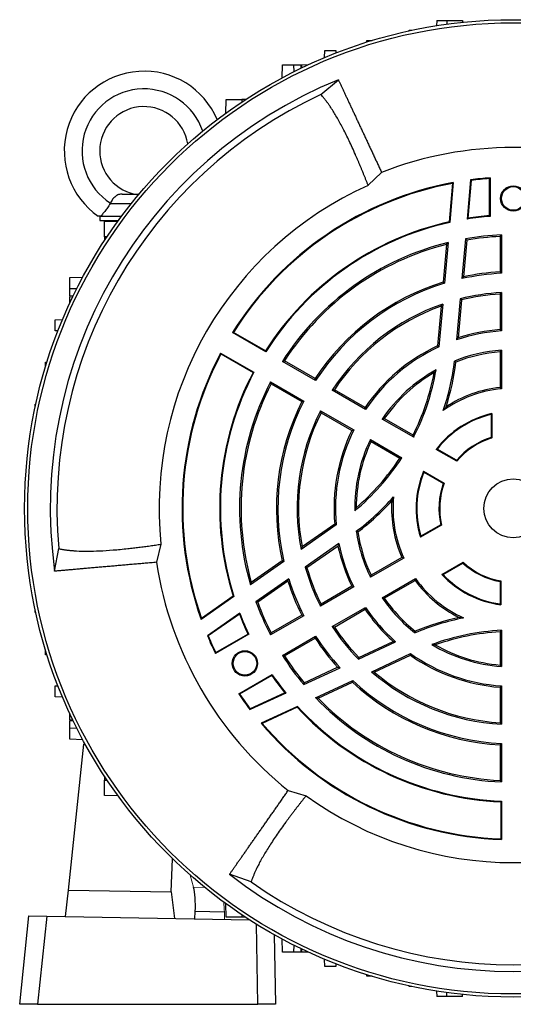
# Model space of a CAD drawing. Units: millimetres. Extents: x -1097 to 676, y -676 to 676.
# Drawn here: x -1097 to -986, y -111 to 111 of the extents above; entities that cross this region are included whole.
import ezdxf

# ---------------------------------------------------------------- set-up
doc = ezdxf.new("R2010")
doc.units = ezdxf.units.MM

msp = doc.modelspace()

# ---------------------------------------------------------------- linework, layer by layer
at = {"color": 7, "linetype": 'Continuous', "lineweight": 25}
for p, q in [((-1002.88, 111.01), (-1002.93, 109.82)), ((-1002.88, 111.01), (-1000.6, 111.01)), ((-1000.6, 111.01), (-997.1, 111.01)), ((-1000.6, 111.01), (-1000.6, 110.16)), ((-997.1, 111.01), (-997.08, 110.59)), ((-1009.11, 108.65), (-1009.11, 108.79)), ((-1009.11, 108.79), (-1008.5, 108.79)), ((-1018.66, 106.12), (-1018.65, 106.48)), ((-1018.65, 106.48), (-1017.48, 106.48)), ((-1028.25, 102.62), (-1028.19, 104.26)), ((-1028.19, 104.26), (-1025.69, 104.26)), ((-1025.69, 104.26), (-1025.67, 103.66)), ((-1037.83, 98.05), (-1037.73, 101.01)), ((-1037.73, 101.01), (-1035.23, 101.01)), ((-1035.23, 101.01), (-1035.17, 99.43)), ((-1035.23, 101.01), (-1033.6, 101.01)), ((-1029.06, 94.27), (-1025.11, 97.63)), ((-1050.5, 90.09), (-1050.45, 93.13)), ((-1050.45, 93.13), (-1046.95, 93.13)), ((-1046.95, 93.13), (-1046.94, 92.57)), ((-1046.09, 93.13), (-1046.95, 93.13)), ((-1015.35, 76.69), (-1018.4, 73.78)), ((-999.31, 74.23), (-1000.07, 65.53)), ((-999.15, 74.41), (-999.93, 65.41)), ((-995.24, 75.02), (-996.02, 66.15)), ((-995.1, 74.89), (-995.85, 66.33)), ((-995.1, 74.89), (-995.24, 75.02)), ((-990.99, 75.3), (-990.85, 75.46)), ((-990.99, 66.91), (-990.99, 75.3)), ((-990.85, 75.46), (-990.85, 66.77)), ((-1073.94, 71.81), (-1070.11, 71.81)), ((-1076.65, 69.68), (-1076.67, 69.68)), ((-1076.65, 69.68), (-1071.86, 69.68)), ((-1079.02, 66.81), (-1079.02, 65.81)), ((-1078.79, 66.81), (-1074.07, 66.81)), ((-990.99, 66.91), (-990.85, 66.77)), ((-1079.02, 65.81), (-1074.8, 65.81)), ((-1077.92, 65.66), (-1074.88, 65.72)), ((-1077.92, 62.16), (-1077.92, 65.66)), ((-1000.07, 65.53), (-999.93, 65.41)), ((-988.27, 62.59), (-988.27, 53.91)), ((-1077.36, 62.15), (-1077.92, 62.16)), ((-1077.92, 62.16), (-1077.92, 61.31)), ((-1000.7, 60.43), (-1001.45, 51.91)), ((-1000.33, 60.86), (-1001.14, 51.66)), ((-996.41, 61.69), (-997.19, 52.7)), ((-996.1, 61.41), (-996.82, 53.12)), ((-988.6, 62.24), (-988.6, 54.23)), ((-1085.8, 52.94), (-1082.83, 53.05)), ((-1085.8, 50.44), (-1085.8, 52.94)), ((-1084.21, 50.39), (-1085.8, 50.44)), ((-1085.8, 48.82), (-1085.8, 50.44)), ((-988.6, 49.22), (-988.6, 41.2)), ((-988.27, 49.57), (-988.27, 40.89)), ((-1085.8, 47.1), (-1085.8, 48.57)), ((-1001.55, 46.97), (-1002.39, 37.3)), ((-997.59, 48.15), (-998.4, 38.88)), ((-997.28, 47.88), (-998.03, 39.36)), ((-1001.92, 46.48), (-1002.71, 37.52)), ((-1089.05, 43.4), (-1087.4, 43.46)), ((-1089.05, 40.9), (-1089.05, 43.4)), ((-1088.44, 40.88), (-1089.05, 40.9)), ((-1049.03, 40.51), (-1048.82, 40.57)), ((-1041.52, 36.18), (-1049.03, 40.51)), ((-1041.57, 36.38), (-1048.82, 40.57)), ((-1051.7, 35.89), (-1044.19, 31.56)), ((-1051.64, 35.69), (-1051.7, 35.89)), ((-1051.64, 35.69), (-1044.38, 31.5)), ((-1041.52, 36.18), (-1041.57, 36.38)), ((-988.6, 36.18), (-988.6, 28.15)), ((-988.27, 36.54), (-988.27, 27.85)), ((-1091.27, 33.86), (-1090.91, 33.87)), ((-1091.27, 32.69), (-1091.27, 33.86)), ((-1030.25, 29.67), (-1037.76, 34.01)), ((-1030.36, 30.12), (-1037.29, 34.12)), ((-1044.38, 31.5), (-1044.19, 31.56)), ((-1040.43, 29.39), (-1032.92, 25.05)), ((-1040.29, 28.93), (-1033.36, 24.92)), ((-1018.97, 23.16), (-1026.49, 27.5)), ((-1019.08, 23.6), (-1026.02, 27.61)), ((-1093.57, 24.32), (-1093.44, 24.33)), ((-1093.57, 23.71), (-1093.57, 24.32)), ((-1029.16, 22.88), (-1021.64, 18.54)), ((-1029.02, 22.42), (-1022.08, 18.41)), ((-1008.1, 16.88), (-1015.21, 20.99)), ((-1008.24, 17.35), (-1014.73, 21.1)), ((-990.6, 22.02), (-990.6, 16.84)), ((-990.44, 22.22), (-990.44, 16.72)), ((-1017.88, 16.37), (-1010.77, 12.26)), ((-1017.73, 15.9), (-1011.24, 12.15)), ((-998.37, 11.46), (-1003.03, 14.15)), ((-998.4, 11.67), (-1002.79, 14.2)), ((-1005.87, 9.23), (-1001.21, 6.54)), ((-1005.79, 9), (-1001.4, 6.47)), ((-1025.6, -2.89), (-1033.54, -8.45)), ((-1025.94, -2.73), (-1033.31, -7.89)), ((-1001.8, -2.95), (-1006.56, -5.7)), ((-1001.98, -2.87), (-1006.46, -5.46)), ((-1089.2, -13.37), (-1088.27, -8.28)), ((-1065.19, -7.27), (-1066.18, -11.36)), ((-1024.97, -7.14), (-1032.59, -12.47)), ((-1025.19, -7.7), (-1032.2, -12.6)), ((-1037.77, -11.01), (-1044.78, -15.92)), ((-1010.35, -10.4), (-1017.88, -14.74)), ((-1010.77, -10.26), (-1017.73, -14.28)), ((-1037.4, -11.15), (-1044.97, -16.45)), ((-1001.72, -14.08), (-996.95, -11.33)), ((-1001.46, -14.12), (-996.98, -11.53)), ((-1036.33, -15.09), (-1043.73, -20.27)), ((-1015.21, -19.37), (-1007.68, -15.02)), ((-1014.73, -19.47), (-1007.77, -15.45)), ((-1036.51, -15.62), (-1043.33, -20.39)), ((-1021.64, -16.92), (-1029.16, -21.26)), ((-1022.08, -16.78), (-1029.02, -20.79)), ((-988.6, -15.71), (-988.6, -20.77)), ((-988.44, -15.57), (-988.44, -20.95)), ((-1048.71, -19.07), (-1056.11, -24.25)), ((-1048.88, -19.01), (-1056.03, -24.02)), ((-1048.88, -19.01), (-1048.71, -19.07)), ((-1093.57, -22.7), (-1093.57, -22.09)), ((-1026.49, -25.88), (-1018.97, -21.54)), ((-1026.02, -25.99), (-1019.08, -21.98)), ((-1093.44, -22.7), (-1093.57, -22.7)), ((-1047.4, -22.84), (-1054.68, -27.94)), ((-1047.47, -23.07), (-1054.5, -27.99)), ((-1032.92, -23.43), (-1040.43, -27.76)), ((-1033.36, -23.3), (-1040.29, -27.3)), ((-1054.5, -27.99), (-1054.68, -27.94)), ((-1045.35, -27.62), (-1052.87, -31.97)), ((-1052.81, -31.76), (-1045.54, -27.56)), ((-1045.35, -27.62), (-1045.54, -27.56)), ((-1037.76, -32.39), (-1030.25, -28.05)), ((-1037.29, -32.5), (-1030.36, -28.49)), ((-988.6, -27.06), (-988.6, -34.56)), ((-988.27, -26.71), (-988.27, -34.92)), ((-1091.27, -32.24), (-1091.27, -31.07)), ((-1020.59, -33.24), (-1012.17, -29.31)), ((-1020.52, -32.84), (-1012.76, -29.23)), ((-1090.91, -32.25), (-1091.27, -32.24)), ((-1052.87, -31.97), (-1052.81, -31.76)), ((-1017.59, -36.08), (-1008.8, -31.98)), ((-1016.99, -36.16), (-1008.83, -32.36)), ((-1032.92, -38.99), (-1024.74, -35.17)), ((-1032.83, -38.58), (-1025.29, -35.06)), ((-1047.62, -41.06), (-1040.1, -36.71)), ((-1040.14, -36.91), (-1047.41, -41.11)), ((-1040.14, -36.91), (-1040.1, -36.71)), ((-1089.05, -39.28), (-1088.44, -39.26)), ((-1089.05, -41.78), (-1089.05, -39.28)), ((-1030.24, -41.97), (-1021.86, -38.07)), ((-1029.67, -42.08), (-1021.93, -38.46)), ((-988.6, -39.58), (-988.6, -47.6)), ((-988.27, -39.27), (-988.27, -47.95)), ((-1087.4, -41.84), (-1089.05, -41.78)), ((-1047.41, -41.11), (-1047.62, -41.06)), ((-1036.98, -40.88), (-1045.04, -44.64)), ((-1037.21, -40.83), (-1045, -44.46)), ((-1045, -44.46), (-1045.04, -44.64)), ((-1034.37, -43.9), (-1042.56, -47.72)), ((-1034.41, -44.08), (-1042.32, -47.77)), ((-1034.41, -44.08), (-1034.37, -43.9)), ((-1085.8, -46.94), (-1085.8, -45.47)), ((-1085.8, -48.82), (-1085.8, -47.19)), ((-1085.8, -48.82), (-1084.21, -48.76)), ((-1085.8, -51.32), (-1085.8, -48.82)), ((-1086.08, -85.4), (-1082.62, -52.45)), ((-1082.83, -51.42), (-1085.8, -51.32)), ((-1082.62, -52.45), (-1082.27, -52.46)), ((-988.6, -52.6), (-988.6, -60.61)), ((-988.27, -52.29), (-988.27, -60.96)), ((-1077.92, -59.69), (-1077.92, -60.54)), ((-1077.92, -60.54), (-1077.36, -60.53)), ((-1077.92, -64.04), (-1077.92, -60.54)), ((-1074.88, -64.09), (-1077.92, -64.04)), ((-1036.43, -62.89), (-1032.39, -64.08)), ((-988.27, -65.3), (-988.41, -65.44)), ((-988.41, -65.44), (-988.41, -73.82)), ((-988.27, -65.3), (-988.27, -73.97)), ((-988.27, -73.97), (-988.41, -73.82)), ((-1062.88, -85.8), (-1062.54, -78.32)), ((-1044.8, -83.56), (-1049.68, -81.82)), ((-1086.71, -91.38), (-1086.08, -85.4)), ((-1086.08, -85.4), (-1062.88, -85.8)), ((-1062.88, -85.8), (-1062.16, -91.81)), ((-1050.45, -91.51), (-1050.5, -88.47)), ((-1057.51, -91.89), (-1057.43, -90.23)), ((-1050.86, -90.35), (-1057.43, -90.23)), ((-1046.94, -90.95), (-1046.95, -91.51)), ((-1097.09, -111.19), (-1095, -91.24)), ((-1095, -91.24), (-1090.99, -91.31)), ((-1090.99, -91.31), (-1093.08, -111.19)), ((-1090.99, -91.31), (-1045.17, -92.11)), ((-1046.95, -91.51), (-1050.45, -91.51)), ((-1043.33, -111.19), (-1043.64, -93.07)), ((-1039.61, -95.45), (-1039.33, -111.19)), ((-1037.73, -99.39), (-1037.83, -96.42)), ((-1035.17, -97.8), (-1035.23, -99.39)), ((-1035.23, -99.39), (-1037.73, -99.39)), ((-1033.6, -99.39), (-1035.23, -99.39)), ((-1031.88, -99.39), (-1033.35, -99.39)), ((-1028.19, -102.64), (-1028.25, -100.99)), ((-1025.67, -102.03), (-1025.69, -102.64)), ((-1025.69, -102.64), (-1028.19, -102.64)), ((-1018.65, -104.86), (-1018.66, -104.5)), ((-1017.48, -104.86), (-1018.65, -104.86)), ((-1009.11, -107.16), (-1009.11, -107.03)), ((-1008.5, -107.16), (-1009.11, -107.16)), ((-1002.93, -108.2), (-1002.88, -109.39)), ((-1000.6, -109.39), (-1000.6, -108.54)), ((-1000.6, -109.39), (-1002.88, -109.39)), ((-997.1, -109.39), (-1000.6, -109.39)), ((-997.1, -109.39), (-997.08, -108.97)), ((-1093.08, -111.19), (-1097.09, -111.19)), ((-1093.08, -111.19), (-1043.33, -111.19)), ((-1039.33, -111.19), (-1043.33, -111.19))]:
    msp.add_line(p, q, dxfattribs=at)
at = {"color": 144, "linetype": 'Continuous', "lineweight": 18}
for p, q in [((-1033.35, 101.01), (-1033.6, 101.01)), ((-1033.6, 101.01), (-1033.58, 100.22)), ((-1033.35, 101.01), (-1031.88, 101.01)), ((-1033.35, 101.01), (-1033.33, 100.33)), ((-1085.8, 48.57), (-1085.8, 48.82)), ((-1085, 48.79), (-1085.8, 48.82)), ((-1085.8, 48.57), (-1085.12, 48.54)), ((-1085.12, -46.92), (-1085.8, -46.94)), ((-1085.8, -46.94), (-1085.8, -47.19)), ((-1085.8, -47.19), (-1085, -47.17)), ((-1057.82, -84.74), (-1058.55, -82.02)), ((-1057.82, -84.74), (-1055.29, -84.78)), ((-1050.82, -92.01), (-1050.86, -90.35)), ((-1046.95, -91.51), (-1046.09, -91.51)), ((-1033.58, -98.59), (-1033.6, -99.39)), ((-1033.35, -99.39), (-1033.6, -99.39)), ((-1033.35, -99.39), (-1033.33, -98.71))]:
    msp.add_line(p, q, dxfattribs=at)
at = {"color": 7, "linetype": 'Continuous', "lineweight": 25}
for centre, radius in [((-985.6, 0.81), 110.38), ((-985.6, 0.81), 109.67), ((-985.6, 70.81), 2.86), ((-985.6, 70.81), 2.67), ((-985.6, 0.81), 6.66), ((-1046.22, -34.19), 2.86), ((-1046.22, -34.19), 2.67)]:
    msp.add_circle(centre, radius, dxfattribs=at)
for centre, radius, start, end in [((-1069.02, 81.56), 18, 23.1186, 235.0292), ((-985.6, 0.81), 104.57, 112.2036, 187.7964), ((-985.6, 0.81), 103.07, 114.9416, 185.0584), ((-1069.02, 81.56), 14, 18.6007, 237.2317), ((-1069.02, 81.56), 10, 8.9587, 257.1614), ((-985.6, 0.81), 81.5, 68.591, 111.4094), ((-985.6, 0.81), 80, 114.2048, 185.7952), ((-985.6, 0.81), 74.83, 100.431, 147.9564), ((-985.6, 0.81), 74.68, 100.5796, 147.8393), ((-985.6, 0.81), 74.83, 94.023, 97.404), ((-985.6, 0.81), 74.68, 94.1443, 97.3132), ((-985.6, 0.81), 66.17, 94.5508, 99.0593), ((-985.6, 0.81), 66.32, 94.6684, 98.8963), ((-985.6, 0.81), 66.32, 102.6059, 147.5664), ((-985.6, 0.81), 66.17, 102.5125, 147.6887), ((-985.6, 0.81), 61.83, 92.4735, 100.068), ((-985.6, 0.81), 61.83, 103.7852, 147.5265), ((-985.6, 0.81), 61.5, 104.217, 147.204), ((-985.6, 0.81), 61.5, 92.796, 99.8315), ((-985.6, 0.81), 53.17, 92.8768, 102.5972), ((-985.6, 0.81), 53.5, 93.2145, 102.1128), ((-985.6, 0.81), 53.5, 107.2325, 146.7855), ((-985.6, 0.81), 53.17, 106.9928, 147.1232), ((-985.6, 0.81), 48.83, 93.1326, 104.2187), ((-985.6, 0.81), 48.5, 93.5463, 103.9407), ((-985.6, 0.81), 48.83, 109.0636, 146.8674), ((-985.6, 0.81), 48.5, 109.6688, 146.4537), ((-985.6, 0.81), 40.17, 93.8091, 108.5886), ((-985.6, 0.81), 40.5, 94.248, 107.874), ((-985.6, 0.81), 74.83, 152.0436, 199.569), ((-985.6, 0.81), 74.68, 152.1607, 199.4204), ((-985.6, 0.81), 40.5, 114.9879, 145.752), ((-985.6, 0.81), 40.17, 114.7152, 146.1909), ((-985.6, 0.81), 35.83, 94.2709, 111.7189), ((-985.6, 0.81), 35.5, 94.8477, 111.4034), ((-1055.35, 41.08), 56.92, 341.3793, 352.9546), ((-1055.35, 41.08), 57.25, 342.3647, 352.7575), ((-985.6, 0.81), 66.32, 152.4336, 197.3941), ((-985.6, 0.81), 66.17, 152.3113, 197.4875), ((-985.6, 0.81), 35.83, 119.1049, 145.7291), ((-985.6, 0.81), 35.5, 120.2412, 145.1523), ((-1055.35, 41.08), 52.75, 333.2603, 349.514), ((-1055.35, 41.08), 53.08, 332.8816, 350.2798), ((-985.6, 0.81), 61.83, 152.4735, 196.2148), ((-985.6, 0.81), 61.5, 152.796, 195.783), ((-985.6, 0.81), 27.17, 95.6367, 125.5842), ((-985.6, 0.81), 27.5, 96.2629, 123.5264), ((-985.6, 0.81), 53.5, 153.2145, 192.7675), ((-985.6, 0.81), 53.17, 152.8768, 193.0072), ((-985.6, 0.81), 48.83, 153.1326, 190.9364), ((-985.6, 0.81), 48.5, 153.5463, 190.3312), ((-985.6, 0.81), 21.95, 102.7407, 142.5643), ((-985.6, 0.81), 21.79, 103.2665, 142.0859), ((-985.6, 0.81), 40.5, 154.248, 185.0121), ((-985.6, 0.81), 40.17, 153.8091, 185.2848), ((-985.6, 0.81), 35.83, 154.2709, 180.8951), ((-985.6, 0.81), 35.5, 154.8477, 179.7588), ((-985.6, 0.81), 16.79, 107.327, 139.7063), ((-985.6, 0.81), 16.63, 106.9229, 140.165), ((-1055.35, 41.08), 53.08, 309.7202, 327.1184), ((-1055.35, 41.08), 52.75, 310.486, 326.7397), ((-985.6, 0.81), 21.95, 157.4357, 197.2593), ((-985.6, 0.81), 21.79, 157.9141, 196.7335), ((-985.6, 0.81), 16.79, 160.2937, 192.673), ((-985.6, 0.81), 16.63, 159.835, 193.0771), ((-1055.35, 41.08), 56.92, 307.0454, 318.6207), ((-1055.35, 41.08), 57.25, 307.2425, 317.6353), ((-985.6, 0.81), 27.5, 176.4736, 203.7371), ((-985.6, 0.81), 27.17, 174.4158, 204.3633), ((-985.6, 0.81), 35.83, 188.2811, 205.7291), ((-985.6, 0.81), 35.5, 188.5966, 205.1523), ((-985.6, 0.81), 40.5, 192.126, 205.752), ((-985.6, 0.81), 40.17, 191.4114, 206.1909), ((-985.6, 0.81), 81.5, 188.591, 231.4094), ((-985.6, 0.81), 48.83, 195.7813, 206.8674), ((-985.6, 0.81), 48.5, 196.0593, 206.4537), ((-985.6, 0.81), 16.79, 227.327, 259.7063), ((-985.6, 0.81), 16.63, 226.9229, 260.165), ((-985.6, 0.81), 53.17, 197.4028, 207.1232), ((-985.6, 0.81), 27.5, 216.2629, 243.5264), ((-985.6, 0.81), 27.17, 215.6367, 245.5842), ((-985.6, 0.81), 21.95, 222.7407, 262.5643), ((-985.6, 0.81), 21.79, 223.2665, 262.0859), ((-985.6, 0.81), 53.5, 197.8872, 206.7855), ((-985.6, 0.81), 35.83, 214.2709, 231.7189), ((-985.6, 0.81), 35.5, 214.8477, 231.4034), ((-985.6, 0.81), 61.83, 199.932, 207.5265), ((-985.6, 0.81), 61.5, 200.1685, 207.204), ((-985.6, 0.81), 40.5, 214.248, 227.874), ((-985.6, 0.81), 40.17, 213.8091, 228.5886), ((-985.6, 0.81), 66.32, 201.1037, 205.3316), ((-985.6, 0.81), 66.17, 200.9407, 205.4492), ((-985.6, -79.73), 56.92, 101.3793, 112.9546), ((-985.6, -79.73), 57.25, 102.3647, 112.7575), ((-985.6, 0.81), 48.83, 213.1326, 224.2187), ((-985.6, 0.81), 48.5, 213.5463, 223.9407), ((-985.6, 0.81), 74.83, 202.596, 205.977), ((-985.6, 0.81), 74.68, 202.6868, 205.8557), ((-985.6, 0.81), 53.5, 213.2145, 222.1128), ((-985.6, 0.81), 53.17, 212.8768, 222.5972), ((-985.6, -79.73), 53.08, 92.8816, 110.2798), ((-985.6, -79.73), 52.75, 93.2603, 109.514), ((-985.6, 0.81), 35.83, 239.1049, 265.7291), ((-985.6, 0.81), 35.5, 240.2412, 265.1523), ((-985.6, 0.81), 61.83, 212.4735, 220.068), ((-985.6, 0.81), 61.5, 212.796, 219.8315), ((-985.6, 0.81), 40.5, 234.9879, 265.752), ((-985.6, 0.81), 40.17, 234.7152, 266.1909), ((-985.6, 0.81), 66.32, 214.6684, 218.8963), ((-985.6, 0.81), 66.17, 214.5508, 219.0593), ((-985.6, 0.81), 48.83, 229.0636, 266.8674), ((-985.6, 0.81), 48.5, 229.6688, 266.4537), ((-985.6, 0.81), 53.5, 227.2325, 266.7855), ((-985.6, 0.81), 53.17, 226.9928, 267.1232), ((-985.6, 0.81), 74.83, 214.023, 217.404), ((-985.6, 0.81), 74.68, 214.1443, 217.3132), ((-985.6, 0.81), 61.83, 223.7852, 267.5265), ((-985.6, 0.81), 61.5, 224.217, 267.204), ((-985.6, 0.81), 66.32, 222.6059, 267.5664), ((-985.6, 0.81), 66.17, 222.5125, 267.6887), ((-985.6, 0.81), 74.83, 220.431, 267.9564), ((-985.6, 0.81), 74.68, 220.5796, 267.8393), ((-985.6, 0.81), 80, 234.2048, 305.7952), ((-985.6, 0.81), 104.57, 232.2036, 307.7964), ((-985.6, 0.81), 103.07, 234.9416, 305.0584)]:
    msp.add_arc(centre, radius, start, end, dxfattribs=at)
msp.add_ellipse((-1059.02, -90.45), major_axis=(0.37, 6.99), ratio=0.224677, start_param=4.755347, end_param=5.680372, dxfattribs=at)
at = {"color": 144, "linetype": 'Continuous', "lineweight": 18}
msp.add_ellipse((-1052.47, -90.56), major_axis=(-0.13, 7), ratio=0.230294, start_param=4.73902, end_param=5.067737, dxfattribs=at)
at = {"color": 7, "linetype": 'Continuous', "lineweight": 25}
for points, knots in [([(-1025.11, 97.63), (-1025.07, 97.53), (-1024.98, 97.34), (-1024.84, 97.05), (-1024.7, 96.75), (-1024.56, 96.44), (-1024.41, 96.13), (-1024.27, 95.81), (-1024.11, 95.48), (-1023.96, 95.15), (-1023.8, 94.81), (-1023.64, 94.47), (-1023.48, 94.12), (-1023.32, 93.77), (-1023.15, 93.41), (-1022.98, 93.05), (-1022.81, 92.69), (-1022.64, 92.31), (-1022.46, 91.94), (-1022.28, 91.56), (-1022.11, 91.18), (-1021.92, 90.79), (-1021.74, 90.4), (-1021.56, 90), (-1021.37, 89.6), (-1021.18, 89.2), (-1021, 88.8), (-1020.81, 88.39), (-1020.61, 87.98), (-1020.42, 87.56), (-1020.23, 87.15), (-1020.03, 86.73), (-1019.83, 86.31), (-1019.64, 85.89), (-1019.44, 85.46), (-1019.24, 85.03), (-1019.04, 84.6), (-1018.84, 84.17), (-1018.64, 83.74), (-1018.43, 83.3), (-1018.23, 82.87), (-1018.03, 82.43), (-1017.82, 81.99), (-1017.62, 81.56), (-1017.41, 81.12), (-1017.21, 80.67), (-1017, 80.23), (-1016.79, 79.79), (-1016.59, 79.35), (-1016.38, 78.91), (-1016.17, 78.46), (-1015.97, 78.02), (-1015.76, 77.58), (-1015.55, 77.13), (-1015.42, 76.84), (-1015.35, 76.69)], [0, 0, 0, 0, 0.022169, 0.044211, 0.066126, 0.087914, 0.1095749, 0.1311089, 0.1525159, 0.1737959, 0.194949, 0.215975, 0.2368741, 0.2576462, 0.2782913, 0.2988094, 0.3192006, 0.3394648, 0.359602, 0.3796123, 0.3994956, 0.4192519, 0.4388813, 0.4583838, 0.4777593, 0.4970078, 0.5161294, 0.535124, 0.5539917, 0.5727325, 0.5913463, 0.6098332, 0.6281931, 0.6464262, 0.6645322, 0.6825114, 0.7003636, 0.7180889, 0.7356872, 0.7531587, 0.7705032, 0.7877208, 0.8048114, 0.8217752, 0.838612, 0.8553219, 0.8719049, 0.888361, 0.9046901, 0.9208924, 0.9369677, 0.9529162, 0.9687377, 0.9844323, 1, 1, 1, 1]), ([(-1018.4, 73.78), (-1018.48, 73.99), (-1018.64, 74.41), (-1018.89, 75.05), (-1019.15, 75.68), (-1019.4, 76.32), (-1019.66, 76.95), (-1019.92, 77.59), (-1020.19, 78.22), (-1020.46, 78.86), (-1020.73, 79.49), (-1021, 80.13), (-1021.66, 81.62), (-1022.67, 83.85), (-1024.02, 86.57), (-1025.34, 89), (-1026.35, 90.64), (-1027.06, 91.71), (-1027.48, 92.31), (-1027.89, 92.87), (-1028.29, 93.38), (-1028.68, 93.85), (-1028.93, 94.13), (-1029.06, 94.27)], [0, 0, 0, 0, 0.0210545, 0.0424452, 0.0641725, 0.0862363, 0.1086369, 0.1313744, 0.1544491, 0.177861, 0.2016104, 0.2256973, 0.2501221, 0.3752074, 0.4999998, 0.622631, 0.7500938, 0.793073, 0.8355195, 0.8774343, 0.9188186, 0.9596735, 1, 1, 1, 1]), ([(-1073.94, 71.81), (-1074.23, 71.81), (-1074.49, 71.76), (-1074.87, 71.63), (-1075, 71.57), (-1075.24, 71.43), (-1075.35, 71.35), (-1075.58, 71.17), (-1075.69, 71.07), (-1075.9, 70.86), (-1076, 70.74), (-1076.28, 70.37), (-1076.45, 70.09), (-1076.6, 69.79)], [0, 0, 0, 0, 0.25, 0.25, 0.375, 0.375, 0.5, 0.5, 0.625, 0.625, 0.75, 0.75, 1, 1, 1, 1]), ([(-1076.67, 69.68), (-1076.87, 69.34), (-1077.08, 69.02), (-1077.39, 68.57), (-1077.49, 68.42), (-1077.69, 68.15), (-1077.79, 68.01), (-1078.07, 67.64), (-1078.25, 67.42), (-1078.55, 67.06), (-1078.68, 66.92), (-1078.79, 66.81)], [0, 0, 0, 0, 0.25, 0.25, 0.375, 0.375, 0.5, 0.5, 0.75, 0.75, 1, 1, 1, 1]), ([(-1078.79, 66.81), (-1078.96, 66.81), (-1079.09, 66.81), (-1079.28, 66.81), (-1079.33, 66.81), (-1079.33, 66.81)], [0, 0, 0, 0, 0.5, 0.5, 1, 1, 1, 1]), ([(-1088.27, -8.28), (-1088.17, -8.3), (-1087.99, -8.34), (-1087.71, -8.39), (-1087.41, -8.45), (-1087.11, -8.5), (-1086.79, -8.55), (-1086.46, -8.59), (-1086.12, -8.63), (-1085.78, -8.67), (-1085.42, -8.7), (-1085.05, -8.73), (-1084.66, -8.76), (-1083.63, -8.82), (-1081.84, -8.86), (-1079.08, -8.79), (-1076.04, -8.6), (-1073.42, -8.35), (-1071.42, -8.12), (-1070.17, -7.97), (-1068.92, -7.81), (-1067.67, -7.64), (-1066.43, -7.46), (-1065.6, -7.33), (-1065.19, -7.27)], [0, 0, 0, 0, 0.020115, 0.040361, 0.06074, 0.081251, 0.101895, 0.122671, 0.14358, 0.164622, 0.185797, 0.207106, 0.228547, 0.250122, 0.377475, 0.5, 0.624902, 0.750093, 0.794574, 0.837921, 0.880137, 0.921221, 0.961175, 1, 1, 1, 1]), ([(-1066.18, -11.36), (-1066.4, -11.38), (-1066.83, -11.42), (-1067.48, -11.48), (-1068.12, -11.53), (-1068.77, -11.59), (-1069.41, -11.64), (-1070.06, -11.7), (-1070.7, -11.76), (-1071.34, -11.81), (-1071.98, -11.87), (-1072.62, -11.92), (-1073.25, -11.98), (-1073.89, -12.04), (-1074.52, -12.09), (-1075.14, -12.15), (-1075.77, -12.2), (-1076.39, -12.25), (-1077, -12.31), (-1077.61, -12.36), (-1078.22, -12.41), (-1078.82, -12.47), (-1079.42, -12.52), (-1080.01, -12.57), (-1080.59, -12.62), (-1081.17, -12.67), (-1081.74, -12.72), (-1082.3, -12.77), (-1082.86, -12.82), (-1083.4, -12.87), (-1083.94, -12.91), (-1084.47, -12.96), (-1084.99, -13.01), (-1085.5, -13.05), (-1086.01, -13.09), (-1086.5, -13.14), (-1086.98, -13.18), (-1087.45, -13.22), (-1087.9, -13.26), (-1088.35, -13.3), (-1088.78, -13.34), (-1089.06, -13.36), (-1089.2, -13.37)], [0, 0, 0, 0, 0.020655, 0.041532, 0.062632, 0.083955, 0.105501, 0.127269, 0.149261, 0.171475, 0.193912, 0.216572, 0.239455, 0.26256, 0.285888, 0.30944, 0.333214, 0.35721, 0.38143, 0.405873, 0.430538, 0.455426, 0.480538, 0.505872, 0.531428, 0.557208, 0.583211, 0.609436, 0.635885, 0.662556, 0.68945, 0.716567, 0.743907, 0.77147, 0.799256, 0.827265, 0.855497, 0.883952, 0.912629, 0.94153, 0.970653, 1, 1, 1, 1]), ([(-1049.68, -81.82), (-1049.62, -81.73), (-1049.5, -81.56), (-1049.32, -81.29), (-1049.13, -81.02), (-1048.93, -80.74), (-1048.73, -80.46), (-1048.53, -80.17), (-1048.33, -79.88), (-1048.12, -79.58), (-1047.9, -79.27), (-1047.69, -78.97), (-1047.47, -78.65), (-1047.24, -78.33), (-1047.02, -78.01), (-1046.79, -77.68), (-1046.56, -77.35), (-1046.32, -77.02), (-1046.08, -76.68), (-1045.84, -76.33), (-1045.6, -75.99), (-1045.36, -75.64), (-1045.11, -75.28), (-1044.86, -74.93), (-1044.61, -74.57), (-1044.35, -74.2), (-1044.1, -73.84), (-1043.84, -73.47), (-1043.58, -73.1), (-1043.32, -72.72), (-1043.05, -72.35), (-1042.79, -71.97), (-1042.52, -71.59), (-1042.25, -71.2), (-1041.98, -70.82), (-1041.71, -70.43), (-1041.44, -70.04), (-1041.17, -69.66), (-1040.9, -69.26), (-1040.62, -68.87), (-1040.34, -68.48), (-1040.07, -68.08), (-1039.79, -67.69), (-1039.51, -67.29), (-1039.24, -66.89), (-1038.96, -66.49), (-1038.68, -66.09), (-1038.4, -65.7), (-1038.12, -65.3), (-1037.84, -64.89), (-1037.56, -64.49), (-1037.28, -64.09), (-1037, -63.69), (-1036.72, -63.29), (-1036.53, -63.02), (-1036.43, -62.89)], [0, 0, 0, 0, 0.022169, 0.044211, 0.066126, 0.087914, 0.1095749, 0.1311089, 0.1525159, 0.1737959, 0.194949, 0.215975, 0.2368741, 0.2576462, 0.2782913, 0.2988094, 0.3192006, 0.3394648, 0.359602, 0.3796123, 0.3994956, 0.4192519, 0.4388813, 0.4583838, 0.4777593, 0.4970078, 0.5161294, 0.535124, 0.5539917, 0.5727325, 0.5913463, 0.6098332, 0.6281931, 0.6464262, 0.6645322, 0.6825114, 0.7003636, 0.7180889, 0.7356872, 0.7531587, 0.7705032, 0.7877208, 0.8048114, 0.8217752, 0.838612, 0.8553219, 0.8719049, 0.888361, 0.9046901, 0.9208924, 0.9369677, 0.9529162, 0.9687377, 0.9844323, 1, 1, 1, 1]), ([(-1032.39, -64.08), (-1032.53, -64.25), (-1032.82, -64.61), (-1033.24, -65.14), (-1033.66, -65.68), (-1034.08, -66.22), (-1034.51, -66.76), (-1034.93, -67.3), (-1035.34, -67.85), (-1035.76, -68.4), (-1036.17, -68.95), (-1036.58, -69.5), (-1037.55, -70.82), (-1038.97, -72.81), (-1040.66, -75.34), (-1042.1, -77.7), (-1043.02, -79.4), (-1043.59, -80.54), (-1043.9, -81.21), (-1044.18, -81.84), (-1044.42, -82.44), (-1044.63, -83.02), (-1044.74, -83.38), (-1044.8, -83.56)], [0, 0, 0, 0, 0.021054, 0.042445, 0.064172, 0.086236, 0.108637, 0.131374, 0.154449, 0.177861, 0.20161, 0.225697, 0.250122, 0.375207, 0.5, 0.622631, 0.750094, 0.793073, 0.835519, 0.877434, 0.918819, 0.959673, 1, 1, 1, 1])]:
    msp.add_open_spline(points, degree=3, knots=knots, dxfattribs=at)
for points in [[(-999.31, 74.23), (-999.26, 74.29), (-999.2, 74.35), (-999.15, 74.41)], [(-1076.6, 69.79), (-1076.62, 69.75), (-1076.64, 69.71), (-1076.67, 69.68)], [(-995.85, 66.33), (-995.91, 66.27), (-995.96, 66.21), (-996.02, 66.15)], [(-988.6, 62.24), (-988.49, 62.35), (-988.38, 62.47), (-988.27, 62.59)], [(-1000.7, 60.43), (-1000.58, 60.57), (-1000.45, 60.72), (-1000.33, 60.86)], [(-996.1, 61.41), (-996.2, 61.5), (-996.3, 61.6), (-996.41, 61.69)], [(-988.6, 54.23), (-988.49, 54.12), (-988.38, 54.02), (-988.27, 53.91)], [(-1001.45, 51.91), (-1001.34, 51.83), (-1001.24, 51.74), (-1001.14, 51.66)], [(-996.82, 53.12), (-996.95, 52.98), (-997.07, 52.84), (-997.19, 52.7)], [(-988.6, 49.22), (-988.49, 49.34), (-988.38, 49.45), (-988.27, 49.57)], [(-1001.92, 46.48), (-1001.8, 46.64), (-1001.67, 46.81), (-1001.55, 46.97)], [(-997.28, 47.88), (-997.39, 47.97), (-997.49, 48.06), (-997.59, 48.15)], [(-988.6, 41.2), (-988.49, 41.1), (-988.38, 41), (-988.27, 40.89)], [(-998.03, 39.36), (-998.15, 39.2), (-998.28, 39.04), (-998.4, 38.88)], [(-1002.71, 37.52), (-1002.6, 37.45), (-1002.5, 37.37), (-1002.39, 37.3)], [(-988.6, 36.18), (-988.49, 36.31), (-988.38, 36.42), (-988.27, 36.54)], [(-1037.76, 34.01), (-1037.61, 34.05), (-1037.45, 34.09), (-1037.29, 34.12)], [(-998.55, 33.86), (-998.65, 33.94), (-998.76, 34.02), (-998.86, 34.1)], [(-1003.48, 31.48), (-1003.32, 31.7), (-1003.17, 31.91), (-1003.03, 32.12)], [(-1040.29, 28.93), (-1040.34, 29.08), (-1040.38, 29.23), (-1040.43, 29.39)], [(-1030.25, 29.67), (-1030.29, 29.82), (-1030.32, 29.97), (-1030.36, 30.12)], [(-1026.49, 27.5), (-1026.33, 27.54), (-1026.18, 27.58), (-1026.02, 27.61)], [(-988.6, 28.15), (-988.49, 28.05), (-988.38, 27.95), (-988.27, 27.85)], [(-1033.36, 24.92), (-1033.21, 24.97), (-1033.07, 25.01), (-1032.92, 25.05)], [(-1029.02, 22.42), (-1029.07, 22.57), (-1029.11, 22.73), (-1029.16, 22.88)], [(-1018.97, 23.16), (-1019.01, 23.31), (-1019.04, 23.46), (-1019.08, 23.6)], [(-1000.79, 23.74), (-1000.99, 23.47), (-1001.19, 23.19), (-1001.41, 22.91)], [(-1015.21, 20.99), (-1015.05, 21.03), (-1014.89, 21.06), (-1014.73, 21.1)], [(-990.6, 22.02), (-990.54, 22.09), (-990.49, 22.15), (-990.44, 22.22)], [(-1022.08, 18.41), (-1021.93, 18.45), (-1021.79, 18.5), (-1021.64, 18.54)], [(-1017.73, 15.9), (-1017.78, 16.06), (-1017.83, 16.21), (-1017.88, 16.37)], [(-1008.24, 17.35), (-1008.19, 17.19), (-1008.15, 17.04), (-1008.1, 16.88)], [(-990.6, 16.84), (-990.54, 16.8), (-990.49, 16.76), (-990.44, 16.72)], [(-1003.03, 14.15), (-1002.95, 14.17), (-1002.87, 14.18), (-1002.79, 14.2)], [(-1010.77, 12.26), (-1010.92, 12.23), (-1011.08, 12.19), (-1011.24, 12.15)], [(-998.37, 11.46), (-998.38, 11.53), (-998.39, 11.6), (-998.4, 11.67)], [(-1005.79, 9), (-1005.81, 9.08), (-1005.84, 9.16), (-1005.87, 9.23)], [(-1001.4, 6.47), (-1001.34, 6.5), (-1001.27, 6.52), (-1001.21, 6.54)], [(-1013.05, 2.5), (-1012.92, 2.81), (-1012.78, 3.13), (-1012.64, 3.46)], [(-1021.1, 0.96), (-1021.21, 0.72), (-1021.32, 0.48), (-1021.42, 0.25)], [(-1025.94, -2.73), (-1025.83, -2.78), (-1025.71, -2.83), (-1025.6, -2.89)], [(-1020.7, -4.49), (-1020.82, -4.45), (-1020.94, -4.4), (-1021.06, -4.35)], [(-1001.98, -2.87), (-1001.92, -2.9), (-1001.86, -2.92), (-1001.8, -2.95)], [(-1006.46, -5.46), (-1006.49, -5.54), (-1006.53, -5.62), (-1006.56, -5.7)], [(-1033.31, -7.89), (-1033.39, -8.08), (-1033.47, -8.26), (-1033.54, -8.45)], [(-1025.19, -7.7), (-1025.12, -7.51), (-1025.05, -7.32), (-1024.97, -7.14)], [(-1037.77, -11.01), (-1037.65, -11.06), (-1037.53, -11.11), (-1037.4, -11.15)], [(-1010.35, -10.4), (-1010.49, -10.35), (-1010.63, -10.3), (-1010.77, -10.26)], [(-1032.2, -12.6), (-1032.33, -12.56), (-1032.46, -12.51), (-1032.59, -12.47)], [(-996.98, -11.53), (-996.97, -11.47), (-996.96, -11.4), (-996.95, -11.33)], [(-1036.51, -15.62), (-1036.45, -15.44), (-1036.39, -15.27), (-1036.33, -15.09)], [(-1017.88, -14.74), (-1017.83, -14.59), (-1017.78, -14.43), (-1017.73, -14.28)], [(-1007.77, -15.45), (-1007.74, -15.31), (-1007.71, -15.16), (-1007.68, -15.02)], [(-1001.46, -14.12), (-1001.55, -14.11), (-1001.63, -14.1), (-1001.72, -14.08)], [(-1044.78, -15.92), (-1044.84, -16.1), (-1044.91, -16.27), (-1044.97, -16.45)], [(-1021.64, -16.92), (-1021.79, -16.87), (-1021.93, -16.83), (-1022.08, -16.78)], [(-988.44, -15.57), (-988.49, -15.62), (-988.54, -15.66), (-988.6, -15.71)], [(-1014.73, -19.47), (-1014.89, -19.44), (-1015.05, -19.4), (-1015.21, -19.37)], [(-1043.33, -20.39), (-1043.46, -20.35), (-1043.59, -20.31), (-1043.73, -20.27)], [(-1029.16, -21.26), (-1029.11, -21.1), (-1029.07, -20.95), (-1029.02, -20.79)], [(-1019.08, -21.98), (-1019.04, -21.83), (-1019.01, -21.69), (-1018.97, -21.54)], [(-988.44, -20.95), (-988.49, -20.89), (-988.54, -20.83), (-988.6, -20.77)], [(-1056.03, -24.02), (-1056.06, -24.1), (-1056.08, -24.18), (-1056.11, -24.25)], [(-1047.47, -23.07), (-1047.44, -22.99), (-1047.42, -22.91), (-1047.4, -22.84)], [(-1032.92, -23.43), (-1033.07, -23.38), (-1033.21, -23.34), (-1033.36, -23.3)], [(-997.86, -23.8), (-997.53, -23.85), (-997.18, -23.89), (-996.83, -23.93)], [(-1026.02, -25.99), (-1026.18, -25.95), (-1026.33, -25.92), (-1026.49, -25.88)], [(-1040.43, -27.76), (-1040.38, -27.61), (-1040.34, -27.46), (-1040.29, -27.3)], [(-1030.36, -28.49), (-1030.32, -28.35), (-1030.29, -28.2), (-1030.25, -28.05)], [(-1007.74, -26.93), (-1007.76, -27.06), (-1007.78, -27.19), (-1007.8, -27.32)], [(-988.6, -27.06), (-988.49, -26.94), (-988.38, -26.83), (-988.27, -26.71)], [(-1012.76, -29.23), (-1012.57, -29.26), (-1012.37, -29.28), (-1012.17, -29.31)], [(-1003.22, -30.01), (-1003.48, -29.98), (-1003.74, -29.96), (-1004, -29.94)], [(-1037.29, -32.5), (-1037.45, -32.46), (-1037.61, -32.42), (-1037.76, -32.39)], [(-1020.52, -32.84), (-1020.55, -32.98), (-1020.57, -33.11), (-1020.59, -33.24)], [(-1008.83, -32.36), (-1008.82, -32.23), (-1008.81, -32.1), (-1008.8, -31.98)], [(-1025.29, -35.06), (-1025.1, -35.1), (-1024.92, -35.14), (-1024.74, -35.17)], [(-988.27, -34.92), (-988.38, -34.8), (-988.49, -34.68), (-988.6, -34.56)], [(-1016.99, -36.16), (-1017.19, -36.13), (-1017.39, -36.11), (-1017.59, -36.08)], [(-1032.83, -38.58), (-1032.86, -38.72), (-1032.89, -38.85), (-1032.92, -38.99)], [(-1021.93, -38.46), (-1021.9, -38.33), (-1021.88, -38.2), (-1021.86, -38.07)], [(-988.27, -39.27), (-988.38, -39.37), (-988.49, -39.47), (-988.6, -39.58)], [(-1037.21, -40.83), (-1037.13, -40.85), (-1037.05, -40.86), (-1036.98, -40.88)], [(-1029.67, -42.08), (-1029.86, -42.04), (-1030.05, -42.01), (-1030.24, -41.97)], [(-1042.32, -47.77), (-1042.4, -47.75), (-1042.48, -47.74), (-1042.56, -47.72)], [(-988.27, -47.95), (-988.38, -47.83), (-988.49, -47.71), (-988.6, -47.6)], [(-988.27, -52.29), (-988.38, -52.39), (-988.49, -52.5), (-988.6, -52.6)], [(-988.27, -60.96), (-988.38, -60.85), (-988.49, -60.73), (-988.6, -60.61)]]:
    msp.add_open_spline(points, degree=3, dxfattribs=at)

doc.saveas('drawing.dxf')
